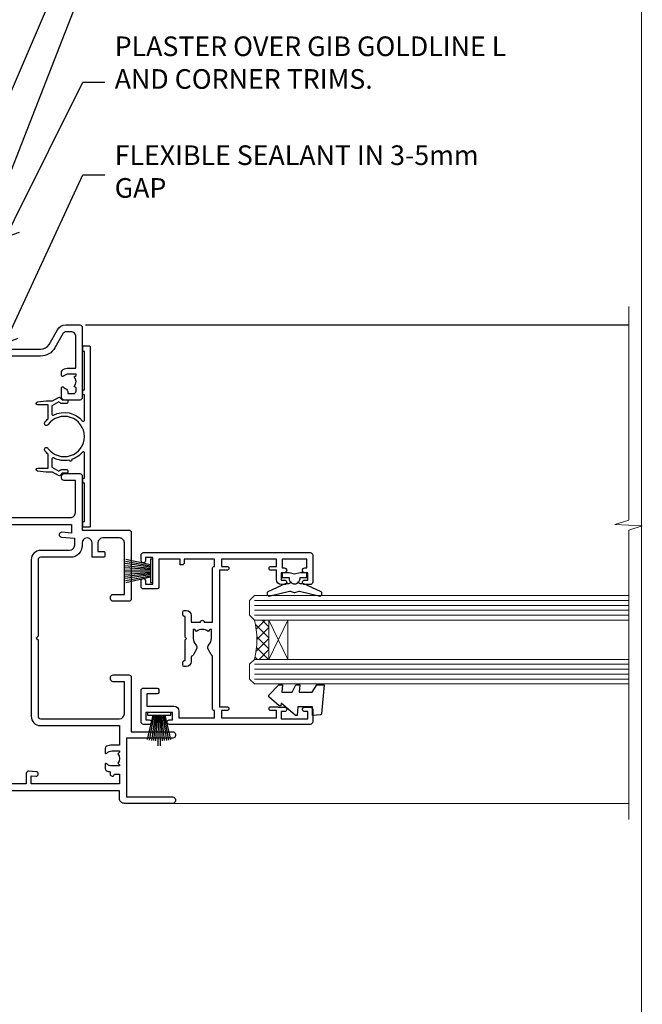
# Model space of a CAD drawing. Extents: x -33 to 7753, y -237 to 1143.
# Drawn here: x 1626 to 1753, y 293 to 494 of the extents above; entities that cross this region are included whole.
import ezdxf
from ezdxf import colors
from ezdxf.entities.mleader import LeaderData, LeaderLine
from ezdxf.math import Vec2, Vec3

# ---------------------------------------------------------------- set-up
doc = ezdxf.new("R2010")
doc.units = 0
doc.linetypes.add('CENTERLINE', pattern=[2, 1.25, -0.25, 0.25, -0.25])
doc.linetypes.add('Dashed', pattern=[564.4444465637206, 282.2222232818604, -282.2222232818602])
doc.layers.add('Aluminium Systems Ltd Joinery Detail', color=7, linetype='Continuous')
doc.layers.add('Aluminium Systems Ltd Notes', color=7, linetype='Continuous')
doc.layers.add('No Print', color=7, linetype='Continuous', plot=False)
doc.styles.get("Standard").update_dxf_attribs({"font": 'arial.ttf'})

# ---------------------------------------------------------------- blocks, each defined once
blk = doc.blocks.new('Page Layout')
at = {"layer": 'Aluminium Systems Ltd Joinery Detail', "color": 8, "lineweight": 5}
blk.add_lwpolyline([(0, 694.6394637946069), (0, 0), (553.0825377109722, 0), (553.0825377109722, 694.6394637946069)], close=True, dxfattribs=at)
blk = doc.blocks.new('Page Layout Group')
at = {"layer": 'No Print'}
blk.add_blockref('Page Layout', (1200, 0), dxfattribs=at)
blk = doc.blocks.new('_Open90')
at = {"color": 0, "linetype": 'ByBlock', "lineweight": -2}
for p, q in [((0, 0), (-1, 0)), ((-0.5, 0.5), (0, 0)), ((0, 0), (-0.5, -0.5))]:
    blk.add_line(p, q, dxfattribs=at)
blk = doc.blocks.new('SH251BX')
for p, q in [((-0.2405423936736355, 6.769971955096509), (-0.1116892806821994, 0.5)), ((0.2406386071446462, 6.769969977434442), (0.1117339736544665, 0.5)), ((-2.399999999999991, 5.5), (-1.249999999999986, 0.5)), ((-1.969181348383543, 5.589808257837603), (-1.016863522894184, 0.5)), ((-1.535036142188758, 5.661837235995932), (-0.787287630542508, 0.5)), ((-1.098297786556074, 5.715965255317627), (-0.560431040688897, 0.5)), ((-0.6597040672549923, 5.752100876885379), (-0.3354905287814489, 0.5)), ((0.6597919137770845, 5.75209545373454), (0.3355353731376312, 0.5)), ((1.098385336027306, 5.715956226912766), (0.5604761898704709, 0.5)), ((1.53512324671108, 5.66182461758882), (0.7873332421659853, 0.5)), ((1.969267860810575, 5.589792070744636), (1.016909760990544, 0.5)), ((2.400085774185541, 5.49998027156613), (1.250047037445896, 0.5))]:
    blk.add_line(p, q)
blk.add_lwpolyline([(2.399999999999991, 0), (2.399999999999991, 0.5), (-2.399999999999991, 0.5), (-2.399999999999991, 0)], close=True)
blk = doc.blocks.new('SH250B')
for p, q in [((-2.399999999999991, 5.5), (-1.249999999999986, 0.5)), ((-1.969181348383543, 5.589808257837603), (-1.016863522894184, 0.5)), ((-1.535036142188758, 5.661837235995932), (-0.7872876305424796, 0.5)), ((-1.098297786556074, 5.715965255317627), (-0.560431040688897, 0.5)), ((-0.6597040672549923, 5.752100876885379), (-0.3354905287814489, 0.5)), ((-0.2199959043364714, 5.770183056490396), (-0.1116892806821994, 0.5)), ((0.2200838995095609, 5.770181247754977), (0.1117339736544665, 0.5)), ((0.6597919137771129, 5.75209545373454), (0.3355353731376312, 0.5)), ((1.098385336027306, 5.715956226912766), (0.5604761898704993, 0.5)), ((1.53512324671108, 5.66182461758882), (0.7873332421659853, 0.5)), ((1.969267860810604, 5.589792070744636), (1.016909760990544, 0.5)), ((2.400085774185541, 5.49998027156613), (1.250047037445896, 0.5))]:
    blk.add_line(p, q)
blk.add_lwpolyline([(-2.399999999999991, 0), (2.399999999999991, 0), (2.399999999999991, 0.5), (-2.399999999999991, 0.5)], close=True)
blk = doc.blocks.new('DY445')
blk.add_lwpolyline([(4.749999978884219, 8.84397432038677), (6.249999978884219, 9.781278348250755), (6.249999978884226, 11.28127834825076), (0.3278039087574705, 10.7631533289369, 0.3639702342661976), (0.1459961176886502, 10.58134553786808), (-2.111577046548518e-08, 8.912602035332263), (1.749999978884219, 8.912602035332256), (1.749999978884226, 5.912602035332263), (-2.111577046548518e-08, 5.759496874161904), (-2.111577046548518e-08, 5.459496874161893), (2.488722065170698, 2.493553386861443), (1.949999978884229, 2.446421311520339), (1.949999978884229, 2.146421311520335), (3.751061303803276, 7.065573015552218e-09), (4.1545633216341, 7.065573015552218e-09), (6.249999978884219, 2.022622564681807), (6.249999978884205, 2.822622564681811), (4.749999978884226, 2.691389569392932), (4.749999978884219, 4.774702138350111), (6.249999978884212, 5.506301021198897), (6.249999978884212, 6.306301021198916), (4.749999978884219, 6.175068025910026)], format="xyb", close=True)
blk = doc.blocks.new('F309-21658')
for points in [[(25.30001078927626, 37.59989048027521), (25.70001078927953, 37.59989048027521, 0.4142135623698984), (26.20001078927407, 38.09989048027521), (26.20001078927407, 41.29988127212593, 0.414213562373095), (25.70001078927407, 41.79988127212593), (14.60000000000264, 41.79988127209228), (14.60000000000264, 50.29991847726589, 0.414213562373095), (14.10000000000264, 50.79991847726589), (13.80000000000246, 50.79991847726589, 0.414213562373095), (13.30000000000246, 50.29991847726589), (13.30000000000246, 40.79988127208955), (1.300000000002456, 40.79988127208046), (1.300000000004275, 50.2999184772668, 0.414213562373095), (0.8000000000042746, 50.7999184772668), (0.5000000000040927, 50.7999184772668, 0.4142135623741605), (2.273736754432321e-12, 50.2999184772668), (-2.273736754432321e-12, 40.39988127209264, 0.4142135623733614), (0.9999999999977263, 39.39988127209173), (2.549964031937634, 39.39988127209082), (2.549964031993568, 0.5000001222094568, 0.4142135623746934), (3.049964031995387, 1.22210366271247e-07), (3.568467207440506, 1.22210366271247e-07, 0.267949192432076), (3.741672288197776, 0.1000001222109574), (4.723167701596594, 1.800000045627456, 0.4142135623731253), (4.649962620840995, 2.073205126385403), (3.949962620846691, 2.477350314817812), (3.94996262084851, 9.000010845418473, -0.414213562373095), (4.94996262084851, 10.00001084541847), (5.124951857525502, 10.00001084541756, -0.414213562369632), (6.124951857525502, 9.000010845429387), (6.124951857572796, 5.150010845419928, 0.4142135623717631), (6.324951857572614, 4.950010845419428), (8.749951857632823, 4.95001084542011), (9.149951857632459, 5.350010845419746), (9.549951857632095, 4.95001084542011), (11.97495185769412, 4.95001084542011, 0.4142135623717631), (12.17495185769303, 5.150010845419928), (12.17495185769394, 6.750010845453033, 0.4142135623770908), (11.97495185769048, 6.950010845453761), (11.39107782805831, 6.950010845417381, 0.5666580929722194), (10.16337526585227, 7.3354504058413, -0.1837465194457026), (9.149951857583346, 6.950010845417381), (7.624951857577344, 6.950010845402829), (7.624951857577344, 7.195383907871218), (7.981734081821287, 7.494759740645094, -0.3639702342665811), (7.98173408182123, 9.455261950188998), (7.624951857577344, 9.754637782963727), (7.624951857577344, 10.00001084537209), (9.14995185757698, 10.00001084541847, -0.1837465194614779), (10.16337526594219, 9.614571284964484, 0.5666580929878064), (11.39107782817166, 10.00001084541753), (36.34996262097729, 10.00001084541756), (36.34996262097729, 2.477350314817812), (35.64996262098202, 2.073205126385545, 0.4142135623745783), (35.57675754022699, 1.800000045628423), (36.55825298779348, 0.1000000630293698, 0.2679492219854964), (36.73145809060964, 6.302866495389026e-08), (37.24996267612505, 1.202167538849608e-07, 0.4142135300680755), (37.74996262097693, 0.5000001202167539), (37.74996262097693, 10.00001084541847), (45.3088366505358, 10.00001084544394, 0.5666580929730232), (46.53653921274253, 9.614571285019792, -0.1837465194455035), (47.54996262101076, 10.00001084544371), (49.07496262101768, 10.00001084545849), (49.07496262101768, 9.754637782990102), (48.71818039677373, 9.455261950216226, -0.363970234266802), (48.71818039677208, 7.494759740672265), (49.07496262101768, 7.195383907897593), (49.07496262101768, 6.950010845489231), (47.54996262101804, 6.950010845442847, -0.1837465194616765), (46.53653921265231, 7.335450405896808, 0.5666580929874395), (45.30883665042296, 6.950010845442876), (44.72496262084724, 6.950010845452852, 0.4142135623784227), (44.52496262084378, 6.750010845453033), (44.52496262084469, 5.150010845419928, 0.4142135623717631), (44.72496262084451, 4.950010845419428), (47.14996262090654, 4.95001084542011), (47.54996262090617, 5.350010845419746), (47.94996262090581, 4.95001084542011), (50.37496262096602, 4.95001084542011, 0.4142135623717631), (50.57496262096493, 5.150010845419928), (50.57496262096583, 9.000010845417563, -0.414213562373095), (51.57496262096583, 10.00001084541756), (58.14998996296708, 10.00001084541756, 0.3419987131243029), (59.69918330145674, 11.20001084542011), (66.84996120942151, 11.20001084541738), (66.84996120942151, 1.600000122945602), (58.64996403159557, 1.600000122943783, 1.000000000001516), (58.64996403159739, 0.4000001229430552), (67.54996120942042, 0.4000001229457837, 0.414213562373095), (68.04996120942042, 0.9000001229457837), (68.04996120942178, 11.20001084541829), (83.30380009053988, 11.20001084541647, -0.5476801762421256), (83.75756214272525, 10.49001084542562, 0.813269526479229), (84.93661017592274, 9.614571284993758, -0.1837465194459593), (85.95003358419262, 10.00001084541759), (87.47503358419954, 10.00001084543212), (87.47503358419954, 9.754637782963727), (87.11825135995468, 9.45526195018985, -0.3639702342666802), (87.1182513599561, 7.494759740644156), (87.47503358419954, 7.195383907871218), (87.47503358419954, 6.950010845462856), (85.9500335841999, 6.950010845416472, -0.1837465194616318), (84.93661017583378, 7.335450405870461, 0.5666580929884257), (83.70890761361102, 6.95001084544279), (83.12497338405728, 6.950010845452852, 0.4142135623784227), (82.92497338405383, 6.750010845453033), (82.92497338405474, 5.150010845419928, 0.4142135623717631), (83.12497338405456, 4.950010845421019), (85.54997338411658, 4.95001084542011), (85.94997338411622, 5.350010845419746), (86.34997338411586, 4.95001084542011), (88.77497338417606, 4.95001084542011, 0.414213562373095), (88.97497338417588, 5.150010845419928), (88.97497338417588, 9.000010845417563, -0.414213562373095), (89.97497338417588, 10.00001084541756), (90.14996262083105, 10.00001084541756, -0.4142135623728286), (91.14996262082923, 9.000010845418473), (91.14996262083469, 2.477350314817812), (90.44996262083941, 2.073205126385545, 0.4142135623734317), (90.37675754008353, 1.800000045628423), (91.3582529876511, 0.1000000630289435, 0.2679492219845463), (91.53145809046657, 6.302829547166766e-08), (92.04998926585313, 1.202176633796626e-07, 0.4142135300680739), (92.54998921070501, 0.5000001202176634), (92.54998921069773, 23.30290892700916, -0.2679491924303806), (93.54998921069216, 25.03495973457572), (96.49997456859512, 26.73813457507714, 0.2679491924297071), (97.49997456859046, 28.47018538263819), (97.49997456859774, 31.30000121731038, 0.414213671056512), (96.99997438306445, 31.80000121731126), (82.6999640315712, 31.79999591106636, 0.414213562373095), (82.1999640315712, 31.29999591106636), (82.1999640315712, 28.10000511922291, 0.4142135623752261), (82.69996403157484, 27.60000511922291), (84.72496403158135, 27.60000511924565, 0.6664521289227611), (84.86705951590022, 27.94074911853357, -0.08096524786499977), (84.58141139678662, 28.3416792670011, 0.2857504808157638), (83.68423585811348, 28.9000051192331), (83.49996403156683, 28.9000051192331), (83.49996403156683, 30.03950089939346, -0.414213562373095), (83.99996403156683, 30.53950089939346), (84.67033709402449, 30.53950089939346), (84.9697129267982, 30.18271867515151, -0.3639702342671017), (86.93021513634585, 30.18271867515315), (87.22959096911791, 30.53950089939346), (87.47496403152172, 30.53950089939346), (87.47496403156691, 29.014500899392, -0.197793547014074), (87.03293504606256, 27.94081622418986, 0.66662268590908), (87.17496403156974, 27.60000511925202), (87.98334928874237, 27.60000511924511, 0.2949407518114276), (88.43916486650363, 27.89450044307702, 0.106287798650439), (88.67997003158371, 29.01450089940656), (88.67997003158371, 30.50000114308088), (95.09997456858991, 30.50000114311715, -0.4142135623749597), (96.09997456859628, 29.50000114311726), (96.09997456859594, 28.47018538264612, -0.2679491924306526), (95.79997456859701, 27.95057014037567), (92.8499892107007, 26.24739529988858, 0.2679491924309177), (91.14998921070128, 23.30290892702371), (91.14998921069446, 12.80001084539228), (75.09998741059599, 12.80001084539319), (74.69998741059635, 12.40001084539355), (74.29998741059671, 12.8000108453941), (57.94998896297284, 12.80001084539137), (57.94998896297648, 13.10001088268538), (58.24998946296864, 13.40001138267755), (58.24998946296864, 16.60001038269158), (57.94998896297648, 16.90001088268465), (57.94998896297648, 17.20001088268393), (58.04998946296905, 17.20001088268424, 0.4142135623725535), (58.24998946296841, 17.40001088268446), (58.2499894629542, 29.3999638786224, -0.4142135623736278), (59.24998946295409, 30.39996387862422), (65.80001078926898, 30.39996387862331), (65.80001078926898, 28.0999730867031, 0.4142135623752261), (66.30001078927262, 27.5999730867031), (66.70001078926862, 27.59997308671038, 0.4142135623698984), (67.20001078926316, 28.09997308671038), (67.20001078926498, 31.2999638785611, 0.414213562373095), (66.70001078926498, 31.7999638785611), (55.699999999993, 31.799963878532), (55.6999999999893, 41.2999188367755, 0.4142136823970478), (55.19999979509475, 41.79991883677459), (41.69998921072283, 41.79991330463119, 0.414213562373095), (41.19998921072283, 41.29991330463119), (41.19998921072283, 38.09992251278047, 0.4142135623752261), (41.69998921072647, 37.59992251278047), (42.09998921072065, 37.59992251278774, 0.414213562373095), (42.59998921071883, 38.09992251279138), (42.59998921071156, 40.39991330464338), (53.09999999998354, 40.39991330470068, -0.4142135623746934), (54.099999999989, 39.39991330470068), (54.09999999999081, 35.99992142839503, -0.414213562373095), (53.09999999999081, 34.99992142839503), (51.34998921070428, 34.99992142839594), (51.34998921070587, 36.23054602424895, 0.4142135623734674), (51.14998921070588, 36.4305460242492), (50.34998921070536, 36.4305460242492, 0.414213562373095), (50.14998921070537, 36.23054602424921), (50.14998921070537, 33.99992142839272, 0.4142135623734561), (50.34998921070559, 33.79992142839274), (53.10002122510332, 33.79992142839612, -1.000000000001819), (53.10002122510332, 31.79996387862113), (52.54998921070501, 31.79996387862295, 0.414213562372873), (50.14998921070264, 29.3999638786224), (50.14998921070719, 23.29992265440407, -0.4142135398598476), (49.64998924914062, 22.79992265440316), (34.09998940602009, 22.79992145914068), (33.69998937527589, 22.39992142839466), (33.29998940602081, 22.79992139764792), (17.74998950141116, 22.79992020238635, -0.41421358488581), (17.24998946297956, 23.29992020238635), (17.24998946297228, 39.39988127210901, -0.414213562373095), (18.24998946297228, 40.39988127210901), (24.80001078927626, 40.39988127210901), (24.80001078927626, 38.09989048027521, 0.414213562373095)], [(11.63915269543674, 36.75488082224624, -0.294940748006862), (11.18333712885766, 36.46038549194392), (10.37495185757916, 36.46038549194986, -0.66662268591656), (10.23292287207249, 36.80119659689225, 0.1977935470140122), (10.67495185757844, 37.87488127208937), (10.67495185759299, 39.39988127209173), (10.42957879512733, 39.39988127209173), (10.13020296235175, 39.04309904785157, 0.3639702342668844), (8.169700752804147, 39.04309904784415), (7.870324920033909, 39.39988127209173), (7.624951857626456, 39.39988127209173), (7.624951857579163, 37.87488127209028, 0.1977935470140791), (8.066980843086924, 36.80119659689311, -0.6666226859132995), (7.924951857578435, 36.46038549194211), (7.116566600405804, 36.4603854919431, -0.2949407518112914), (6.660751022645229, 36.75488081577629, -0.07149851012259945), (6.445871942318263, 37.49988127204298), (5.99996255324595, 37.49988127208846, -0.9458221263621622), (5.94996107660063, 38.39709766911866), (5.94996107453926, 39.39988127208991), (3.949964031955915, 39.39988127208991), (3.94996403195637, 21.39988127209355), (5.63573081117147, 21.39988127209446), (5.55167346039832, 22.36066118785828, -0.9999999999999801), (6.448248688680451, 22.43910135633061), (6.579100426996661, 20.94345914346894, -0.4400105308914297), (6.081003077951209, 20.39988127209537), (3.949964031950458, 20.39988127209355), (3.949964031948184, 11.60001084539246), (57.14998996296663, 11.60001084539246), (57.14998996296663, 13.10001088268538), (56.84998946297628, 13.40001138267482), (56.84998946297628, 16.60001038269158), (57.14998996296663, 16.90001088268465), (57.14998996296663, 17.20001088268393), (57.04998946297627, 17.20001088268393, -0.4142135623730844), (56.84998946297628, 17.40001088268392), (56.84998946297583, 29.60001084539519), (55.07692205468811, 29.60001084539064), (55.24808681201637, 27.64358871676239, -0.9999999999990977), (54.25189211392353, 27.55643297401431), (54.02061312808883, 30.19996387862349), (52.54998921070501, 30.19996387862349, 0.414213562373095), (51.54998921070501, 29.19996387862349), (51.54998921070683, 23.29992000208287, -0.4142135623733055), (49.64998921070583, 21.39992000208142), (17.74998946296955, 21.39992000208233, -0.4142135623728146), (15.84998946297037, 23.29992000208014), (15.84998946296128, 39.39988127207354), (11.87995785759949, 39.39988127208264), (11.87995785760177, 37.87488127210483, -0.1062877979919768)]]:
    blk.add_lwpolyline(points, format="xyb", close=True)
blk = doc.blocks.new('F328-20383')
blk.add_lwpolyline([(13.00000000000374, 8.999999999999893), (17.20000000000811, 8.999999999999893), (17.50000000000374, 9.299999999988252), (17.80000000000665, 8.999999999985342), (21.99999999999647, 8.999999999985342), (21.99999999999647, 8.799999999988252, 0.4142135623659859), (22.2999999999921, 8.499999999985342), (22.89999999999429, 8.499999999978066, 0.4142135623730867), (23.19999999999356, 8.799999999980976), (23.19999999999356, 9.199999999975155, 0.414213562373095), (22.19999999999356, 10.19999999997516), (20.85000000000957, 10.19999999998971), (20.85000000000799, 12.10002491147763, 1.000000000000142), (20.85000000000729, 12.90002491147764), (20.85000000000593, 14.60004957875925), (31.89999981475569, 14.60004269624904, 0.414213743223483), (32.1999999999972, 14.90004269625195), (32.1999999999972, 14.99999999997079), (33.70000000000083, 14.99999999997079), (33.70000000001175, 8.799999999988252), (33.0000000000183, 8.799999999988252, 0.4142135623837504), (32.5000000000183, 8.299999999966424), (32.50000000002921, 7.999999999985342), (33.70000000000447, 7.999999999985342), (33.70000000000811, 3.600000000005714), (27.90000000001976, 3.599999999991162, 0.4142135623695488), (27.60000000002048, 3.299999999988252), (27.60000000000229, 0.4999999999998934, 0.414213562373095), (28.10000000000229, -1.06581410364015e-13), (29.25000000001102, -7.382539024547441e-12, 0.9999999999999999), (29.25000000001102, 0.9000000000013486), (28.60000000000957, 0.8999999999940727), (28.60000000001684, 2.399999999994073), (34.00000000000374, 2.399999999994073), (34.00000000000374, 0.8999999999940727), (33.35000000000957, 0.8999999999940727, 0.9999999999999999), (33.35000000001684, -1.06581410364015e-13), (34.50000000000374, -1.06581410364015e-13, 0.4142135623688329), (35.00000000001102, 0.4999999999998934), (35.00000000000374, 34.49999999999262, 0.414213562373095), (34.50000000000374, 34.99999999999262), (29.00000000001102, 34.99999999999262, 0.414213562373095), (28.50000000001102, 34.49999999999262), (28.50000000001102, 33.34999999999844, 0.9999999999999999), (29.40000000001248, 33.34999999999844), (29.40000000000884, 33.99999999999262), (30.90000000000884, 33.99999999999262), (30.90000000001248, 33.40000000000135, 0.9999999999999999), (31.9000000000052, 33.40000000000135), (31.90000000000884, 33.8000000000028), (33.70000000000447, 33.79999999999553), (33.70000000000447, 28.79999999996642), (31.90000000000884, 28.7999999999737), (31.90000000000156, 29.19999999999698, 0.9999999999999999), (30.90000000000884, 29.19999999999698), (30.90000000000884, 28.59999999999844), (29.40000000000884, 28.59999999999844), (29.40000000001248, 29.24999999999262, 0.9999999999999999), (28.50000000001102, 29.24999999999262), (28.50000000000738, 28.59999999998389, 0.4142135623720295), (29.50000000000374, 27.59999999998389), (31.39999999999429, 27.59999999998389), (31.4000000000052, 26.49999999996351, 0.9999999999999999), (32.1999999999972, 26.49999999996351), (32.1999999999972, 27.59999999996933), (33.70000000000811, 27.59999999996933), (33.70000000001175, 16.39999999997224), (32.1999999999972, 16.39999999997224), (32.19999999999356, 17.49999999997807, 0.9999999999999999), (31.4000000000052, 17.49999999997807), (31.39999999999429, 16.00004306674226), (3.600000000016841, 16.00006023269078), (3.600000000002289, 17.49999999997807, 0.9999999999999999), (2.800000000006655, 17.49999999997807), (2.800000000010293, 16.39999999997224), (1.299999999995741, 16.39999999997224), (1.299999999999379, 27.59999999996933), (2.800000000010293, 27.59999999996933), (2.800000000013931, 26.49999999996351, 0.9999999999999999), (3.600000000002289, 26.49999999996351), (3.600000000009565, 27.59999999996206, 0.1270166538010095), (3.500000000003752, 27.98729833459937), (3.500000000003745, 29.24999999999262, 0.9999999999999999), (2.600000000002289, 29.24999999999262), (2.600000000005927, 28.59999999999844), (1.100000000005927, 28.59999999999844), (1.100000000005927, 33.99999999999262), (2.600000000005927, 33.99999999999262), (2.600000000005927, 33.34999999999844, 0.9999999999999999), (3.500000000000107, 33.34999999999844), (3.500000000003745, 34.49999999999262, 0.414213562373095), (3.000000000003745, 34.99999999999262), (0.5000000000037446, 34.99999999999262, 0.414213562373095), (3.744560217455728e-12, 34.49999999999262), (3.744560217455728e-12, 5.749999999992617, 0.9999999999999999), (0.9000000000051998, 5.749999999992617), (0.9000000000051998, 6.399999999994073), (2.399999999997924, 6.399999999994073), (2.399999999997924, 0.9999999999998934), (0.9000000000051998, 0.9999999999998934), (0.9000000000051998, 1.649999999994073, 0.9999999999999999), (3.744560217455728e-12, 1.649999999994073), (3.744560217455728e-12, 0.4999999999998934, 0.4142135623645707), (0.5000000000037446, -1.06581410364015e-13), (6.899999999997924, -7.382539024547441e-12, 0.4142135623816193), (7.4000000000052, 0.4999999999998934), (7.399999999983372, 3.299999999988252, 0.4142135623730867), (7.099999999984107, 3.599999999991162), (6.499999999981917, 3.599999999991162, 0.4142135623695488), (6.199999999982644, 3.299999999988252), (6.199999999993558, 1.199999999989707), (3.699999999997196, 1.199999999996983), (3.699999999997196, 6.699999999996983, 0.414213562373095), (2.699999999997196, 7.699999999996983), (1.299999999999379, 7.699999999996983), (1.300000000003017, 14.99999999997079), (2.800000000010293, 14.99999999997079), (2.800000000010293, 14.90004269625195, 0.414213743223508), (3.100000185251801, 14.60004269624901), (13.92944644493775, 14.60004957570334, 0.110114994521986), (14.24994999999046, 14.30566559461285), (15.29811740936577, 13.70050585864363, 0.3377022894521133), (16.2001027720472, 13.81637106533154, -0.197278900225322), (17.50000000000743, 14.35002491148031), (19.35000000000593, 14.35002491148033), (19.35000000000593, 14.0476238096743), (18.91142159219464, 13.6960136610577, -0.3667078038731592), (18.91142159219462, 11.30403616190584), (19.35000000000593, 10.95242601328926), (19.3500000000132, 10.65002491147596), (17.50000000000738, 10.65002491147596, -0.197278900223563), (16.2001027720545, 11.18367875762473, 0.3377022894572716), (15.29811740936575, 11.29954396431265), (14.24994999999046, 10.69438422834344, 0.1681641576861845), (13.82157354793537, 10.19999999998242), (12.80000000001029, 10.19999999998243, 0.414213562373095), (11.80000000001029, 9.199999999982431), (11.80000000000665, 8.7999999999737, 0.414213562373095), (12.10000000000957, 8.49999999997079), (12.70000000000083, 8.499999999978066, 0.4142135623659859), (12.99999999999647, 8.799999999980976)], format="xyb", close=True)
blk = doc.blocks.new('F338-20322')
blk.add_lwpolyline([(-1.19338636750399e-08, 1.300000700544706, -0.4142135623784227), (0.1999999880632259, 1.500000700545433), (0.9999999880588604, 1.500000700534518, -0.414213562373095), (1.19999998805595, 1.30000070053379), (1.19999998805595, 1.20000001407411), (8.999999988066136, 1.200000014066834), (8.999999988073412, 1.300000700537428, -0.4142135623837504), (9.199999988070502, 1.500000700541793), (9.799999988054495, 1.500000700541793, -0.4142135623624396), (9.999999988051584, 1.300000700541066), (9.999999988051584, 1.20000001407411), (15.21366464303328, 1.200000014070017, 0.6994329231743273), (15.34254053891728, 1.552941190540372, -0.137749303502272), (13.85344351037362, 3.744521663341716, -1.031095482841846), (13.69822486290544, 4.32380554197513, -0.1688100469614476), (14.12770015584972, 7.512011356063798, 0.5590845508764883), (13.94923893877991, 7.802297533288201), (12.23069327060757, 7.802297538199159), (11.42484443695186, 6.406526415087402), (11.56568541302393, 6.265685439011865, -0.1989123673763069), (11.79999998806746, 5.700000014069932), (11.79999998806746, 4.950000014079908, -0.9999999999999999), (10.99999998806739, 4.950000014079908), (10.99999998806733, 5.700000014069762), (10.58786795370874, 6.11213204843904, -0.3394542588596877), (10.54019236693212, 6.474264082792249), (11.24999998806739, 7.703686946198193), (11.24999998806739, 9.000000014069801), (11.45201377500202, 10.73470184144191, -0.9436512423673917), (12.04999998806746, 10.70000001406976), (12.04999998806746, 8.602297539429888), (14.87994044269637, 8.602297530628764, -0.05043928866974742), (15.61444443250339, 9.26024863450343, -0.9999999999999999), (16.08555554361614, 8.613677431165613, 3.070552082545738), (20.91444443251778, 8.613677431165655, -0.9999999999999999), (21.38555554363059, 9.260248634503714, -0.05043928866974742), (22.12005953343773, 8.602297530629102), (24.94999998806664, 8.60229753943048), (24.94999998806624, 10.70000001407033, -0.9436512423673031), (25.54798620113162, 10.73470184144259), (25.74999998806659, 9.000000014070537), (25.74999998806676, 7.703686946198872), (26.45980760920214, 6.474264082792956, -0.339454258859699), (26.41213202242558, 6.112132048439776), (25.99999998806699, 5.70000001407047), (25.99999998806705, 4.950000014080588, -0.9999999999999999), (25.19999998806698, 4.950000014080532), (25.19999998806686, 5.700000014070556, -0.1989123673763006), (25.43431456311039, 6.265685439012517), (25.5751555391824, 6.406526415088054), (24.76930670552657, 7.802297538199753), (23.05076103735423, 7.802297533288652, 0.5590845508763945), (22.87229982028443, 7.512011356064193, -0.3478276826590283), (21.6574594372175, 1.552941190540654, 0.6994329231743278), (21.78633533310149, 1.200000014070328), (26.99999998808319, 1.200000014074904), (26.99999998808319, 1.30000070054186, -0.4142135623624396), (27.19999998808022, 1.500000700542616), (27.79999998806427, 1.500000700542673, -0.4142135623837504), (27.99999998806136, 1.300000700538307), (27.99999998806864, 1.200000014067713), (35.79999998807882, 1.200000014075727), (35.79999998807882, 1.300000700535406, -0.414213562373095), (35.99999998807586, 1.500000700536162), (36.79999998807155, 1.500000700547162, -0.4142135623784227), (36.99999998806864, 1.300000700546434), (36.99999998807603, 0.2000000140758686, -0.4142135623784227), (36.79999998807894, 1.40714746521553e-08), (18.49999998806744, 1.406977112594632e-08), (0.19999998805595, 1.406974625695057e-08, -0.4142135623784227), (-1.194113963265409e-08, 0.2000000140741118)], format="xyb", close=True)
blk = doc.blocks.new('F079-21199')
at = {"flags": 128}
blk.add_lwpolyline([(4.549999999993815, 1.5), (4.549999999993815, 3.024999999999636, 0.1837465194582998), (4.16456043954804, 4.038423408356721, -0.9999999999941463), (5.285439560428131, 5.035233318218161, -0.1837465194588356), (6.05000000000291, 3.024999999999636), (6.05000000000291, 0.5, -0.414213562373095), (5.55000000000291, 0), (0.5, 0, -0.414213562373095), (0, 0.5), (0, 18.5, -0.414213562373095), (0.5, 19), (1.291732411252269, 19), (1.62812559645954, 19.58265008810213, -0.414213562374809), (1.901330677217629, 19.65585516885949), (2.656716846094241, 19.21973276091376, 0.9999999999998311), (3.406716846098789, 20.51877086658715), (1.899998588853123, 21.38867505801227, -0.9999999999992361), (2.499998588857125, 22.42790554255043), (4.0067168461037, 21.55800135112804, -0.3089224212102952), (4.959442485286672, 19.57535751301202, 0.4592529226835803), (5.453731110719673, 19.00000000000182), (29.74626606711627, 19.0000000000018, 0.459252922683576), (30.24055469255021, 19.57535751301201, -0.3089224212102922), (31.19328033173224, 21.55800135112803), (32.69999858897881, 22.42790554255042, -0.9999999999992363), (33.29999858898373, 21.38867505801225), (31.79328033173806, 20.51877086658713, 0.9999999999998307), (32.54328033174261, 19.21973276091374), (33.29866650061831, 19.65585516885947, -0.4142135623748087), (33.57187158137643, 19.58265008810211), (33.90826476658367, 18.99999999999999), (34.69999717783594, 18.99999999999999, -0.414213562373095), (35.19999717783594, 18.49999999999999), (35.19999717783594, 17.99999999999999, -0.414213562373095), (34.69999717783594, 17.49999999999999), (1.900000000000546, 17.5, 0.414213562373095), (1.400000000000546, 17), (1.400000000000489, 5.283068941077545, -0.6122479732056616), (1.885439560428495, 4.038423408327617, 0.1837465194528841), (1.500000000009095, 3.024999999999636), (1.499999999994543, 1.5), (1.745373062453837, 1.5), (2.044748895229532, 1.856782224245762, 0.3639702342661637), (4.005251104773379, 1.856782224245762), (4.304626937549074, 1.5)], format="xyb", close=True, dxfattribs=at)
blk = doc.blocks.new('8x65 Pan')
at = {"linetype": 'CENTERLINE'}
blk.add_line((0, 4.800000000000011), (0, -67.79999999999988), dxfattribs=at)
for p, q in [((-1.531999999999925, 0), (-1.531999999999925, -63.14649816280436)), ((1.532000000000039, 0), (1.532000000000039, -63.14649816280453))]:
    blk.add_line(p, q)
blk.add_lwpolyline([(-1.796026546969983, 2.800000000000011, 0.06667674993986063), (-2.322378596749843, 2.729495664595504, 0.06234506475856143), (-3.542857445068819, 2.226610478703464, 0.2701551137951499), (-4.050000000000239, 1.356500405873334), (-4.050000000000239, 0), (4.049999999999784, 0), (4.049999999999784, 1.356500405873334, 0.2701551137951499), (3.542857445068364, 2.226610478703464, 0.06234506475854031), (2.322378596749843, 2.72949566459539, 0.06667674993988205), (1.796026546969813, 2.800000000000011)], format="xyb", close=True)
blk.add_lwpolyline([(2.032000000000096, 0), (2.032000000000039, -62.28047275902006), (0, -65.80000000000004), (-2.031999999999925, -62.28047275901994), (-2.031999999999925, 0)])
blk = doc.blocks.new('F554-21058')
blk.add_lwpolyline([(9.499998588979025, 9.227499074758967, 0.7673269879790159), (8.431697318789844, 9.513749537379212), (7.240190967843972, 7.449999999999122, 0.5773502691896806), (7.499998588979594, 6.999999999999559), (8.09999858897882, 6.999999999999702, -0.414213562373095), (8.499998588978912, 6.599999999999696), (8.499998588978855, 1.699999999999946, -0.4142135623730898), (8.099998588978877, 1.29999999999994), (0.6500000000000057, 1.299999999999798, 0.9999999999999999), (0.6500000000000057, -2.131628207280301e-13), (20.90000000000006, 2.131628207280301e-13, 0.414213562373095), (22.59999999999999, 1.700000000000287), (22.59999999999982, 9.399999999999508, 0.4142135623730864), (22.19999999999985, 9.799999999999514), (21.69999999999985, 9.799999999999514, 0.4142135623731057), (21.29999999999987, 9.39999999999948), (21.3000000000001, 1.70000000000023, -0.414213562373095), (20.90000000000001, 1.300000000000225), (9.899998588978718, 1.299999999999969, -0.4142135623731088), (9.499998588978741, 1.699999999999974)], format="xyb", close=True)
blk = doc.blocks.new('AC35 Double Hung Jamb')
at = {"layer": 'Aluminium Systems Ltd Joinery Detail', "lineweight": 5}
h = blk.add_hatch(dxfattribs=at)
h.set_pattern_fill('NET', color=256, scale=0.5, angle=44.99999999999997)
h.set_pattern_definition([(44.99999999999994, (299.8512138722067, 391.5003982122808), (-1.122532015133644, 1.122532015133645), []), (134.9999999999999, (299.8512138722067, 391.5003982122808), (-1.122532015133645, -1.122532015133644), [])])
edge = h.paths.add_edge_path()
edge.add_line((61.67758912599584, -133.5243235782887), (61.58600705632853, -133.5243235782905))
edge.add_arc((56.67758912600084, -122.9170649658518), 11.68787841526074, -65.1680647283649, -64.67238000446144)
edge.add_line((61.67758912599584, -133.4814628119179), (61.67758912599584, -133.5243235782887))
edge = h.paths.add_edge_path()
edge.add_arc((43.6416178502659, -137.6089222007604), 16.12503820224115, -14.385868132272208, 14.339788384232975, ccw=False)
edge.add_line((59.26104694042351, -141.6152037586739), (62.17197863262209, -141.6152037586739))
edge.add_line((62.17197863262209, -141.6152037586739), (62.17197863260753, -133.6152037586739))
edge.add_line((62.17197863260753, -133.6152037586739), (59.26426391388395, -133.6152037586749))
blk.add_lwpolyline([(68.5465642300569, -123.9591780779856), (67.4215642300569, -124.2606209194705), (66.2965642300569, -123.9591780779856), (64.9215642300569, -123.9591780779856), (64.9215642300569, -124.9591780779856), (66.30353024130727, -124.9591780779856, 0.447213595499958), (67.4215642300569, -126.2091780779856, 0.4472135954999584), (68.53959821880653, -124.9591780779856), (69.9215642300569, -124.9591780779856), (69.9215642300569, -123.9591780779856)], format="xyb", close=True)
blk.add_lwpolyline([(66.53681672675975, -125.7790499045909), (66.46128399771897, -126.0609418870063, -0.3394542588633712), (66.26809883246096, -126.2091780779856), (65.62156423005672, -126.2091780779856, 0.1052493344124674), (65.54011203135542, -126.2265157136994), (62.11793373330238, -127.7525221672699, 0.9133919180647162), (62.43969658391143, -128.6950224429552), (66.40645975098505, -127.7305097226363, -0.1257362244887155), (66.50547650154658, -127.7316623033662), (67.36980042059804, -127.9632571995926, 0.1316524975874038), (67.47332803863901, -127.9632571995926), (68.33765195856722, -127.7316623033662, -0.1257362244887155), (68.43666870912875, -127.7305097226363), (72.40343187620238, -128.6950224429552, 0.913391918064716), (72.72519472681142, -127.7525221672699), (69.30301642875838, -126.2265157136994, 0.1052493344124674), (69.22156423005708, -126.2091780779856), (68.57502962765284, -126.2091780779856, -0.3394542588633712), (68.38184446239484, -126.0609418870063), (68.30631173335405, -125.7790499045909)], format="xyb")
at = {"layer": 'Aluminium Systems Ltd Joinery Detail'}
blk.add_line((24.80642707629659, -73.46097262044168), (135.5689273634457, -73.46097262044168, 1.15111923958284), dxfattribs=at)
at = {"layer": 'Aluminium Systems Ltd Joinery Detail', "lineweight": 5, "ltscale": 3}
for p, q in [((59.26104694042306, -129.6069846291466), (135.5689273634457, -129.6069846291434, 2.30223847916568)), ((59.26104694042306, -130.6069846291466), (135.5689273634457, -130.6069846291434, 2.30223847916568)), ((59.26104694042306, -131.6069846291466), (135.5689273634457, -131.6069846291434, 2.30223847916568)), ((59.2610469404226, -132.6069846291466), (135.5689273634453, -132.6069846291434, 2.30223847916568)), ((59.26104694042351, -142.6152037586739), (135.5689273634462, -142.6152037586708, 2.30223847916568)), ((59.26104694042351, -143.6152037586739), (135.5689273634462, -143.6152037586708, 2.30223847916568)), ((59.26104694042351, -144.6152037586739), (135.5689273634462, -144.6152037586708, 2.30223847916568)), ((59.26104694042306, -145.6152037586739), (135.5689273634457, -145.6152037586708, 2.30223847916568))]:
    blk.add_line(p, q, dxfattribs=at)
at = {"layer": 'Aluminium Systems Ltd Joinery Detail', "lineweight": 5}
for p, q in [((66.04331960777108, -133.6152037586739), (62.17197863260753, -141.6152037586739)), ((62.17197863260753, -133.6152037586739), (66.04331960777108, -141.6152037586739))]:
    blk.add_line(p, q, dxfattribs=at)
at = {"layer": 'Aluminium Systems Ltd Joinery Detail', "linetype": 'Continuous', "lineweight": 5}
blk.add_line((42.62156599048421, -170.9609471890394), (135.5689273634462, -170.9609471890394, 1.15111923958284), dxfattribs=at)
at = {"layer": 'Aluminium Systems Ltd Joinery Detail', "linetype": 'Continuous', "lineweight": 5, "elevation": 1.15111923958284}
blk.add_lwpolyline([(135.5689273634457, -69.72545777755931), (135.5689273634457, -113.260480694757), (132.7063327485598, -114.1239860253704), (138.3447621691889, -114.3739860253704), (135.5689273634457, -115.2784840954232), (135.5689273634457, -174.2393524340146)], dxfattribs=at)
at = {"layer": 'Aluminium Systems Ltd Joinery Detail', "lineweight": 5}
for points in [[(135.5689273634457, -133.6069846291434), (59.26104694042306, -133.6069846291466), (58.26104694042306, -132.6118016875471), (58.26104694042306, -129.6070462812204), (59.26104694042306, -128.6069846291466), (135.5689273634457, -128.6069846291434)], [(135.5689273634462, -146.6152037586708), (59.26104694042351, -146.6152037586739), (58.26104694042351, -145.6200208170749), (58.26104694042351, -142.6152654107477), (59.26104694042351, -141.6152037586739), (135.5689273634462, -141.6152037586708)]]:
    blk.add_lwpolyline(points, dxfattribs=at)
blk.add_lwpolyline([(62.17197863260753, -133.6152037586739), (62.17197863260753, -141.6152037586739), (66.04331960777108, -141.6152037586739), (66.04331960777108, -133.6152037586739)], close=True, dxfattribs=at)
blk.add_arc((42.31495811532614, -137.605150531529), 17.41408778410823, 346.6866556228485, 13.24537272997335, dxfattribs=at)
at = {"layer": 'Aluminium Systems Ltd Joinery Detail', "xscale": -1, "rotation": 270}
for name, p in [('F309-21658', (-7.678352486782387, -170.9609471890394)), ('8x65 Pan', (3.921658358631248, -97.05195313086466)), ('F328-20383', (36.12156423003717, -154.8591780779657)), ('F079-21199', (-26.67835236457177, -168.4109579783098)), ('DY445', (62.16811902473819, -153.0294444304509))]:
    blk.add_blockref(name, p, dxfattribs=at)
at = {"layer": 'Aluminium Systems Ltd Joinery Detail'}
for name, p, rotation in [('F338-20322', (25.75752842803195, -114.6943816481712), 90), ('F554-21058', (-7.678699710688761, -80.31098597963882), 270), ('SH250B', (38.52156428610169, -123.5591780779832), 90), ('SH251BX', (39.8215642861046, -152.4591780779938), 180)]:
    blk.add_blockref(name, p, dxfattribs=dict(at, rotation=rotation))
blk = doc.blocks.new('Liner Jamb Text AC35 Gib')
at = {"layer": 'Aluminium Systems Ltd Notes', "color": 3, "lineweight": 5, "ltscale": 0.12}
ml = blk.add_multileader_mtext('Standard', dxfattribs=at)
ml.set_content('FIXINGS 150 FROM CORNERS AND 450 CENTRES', color=3)
ml.set_leader_properties(color=8)
ml.set_arrow_properties(name='OPEN90')
ml.build(insert=Vec2(0, 0))
ml.multileader.update_dxf_attribs({"text_left_attachment_type": 2, "text_right_attachment_type": 2})
ctx = ml.context
ctx.base_point, ctx.plane_origin = Vec3(33.95744641965109, 61.0465229724814, 1.5), Vec3(-136.478811836716, 24.7299193254421, 1.5)
ctx.left_attachment, ctx.right_attachment = 2, 2
notes = []
notes.append((ctx, [(0, (1, 1, 0), (29.4926109174412, 61.0465229724814, 1.5), (1, 0), 4.464835502209894, [(0, [(-33.12548720766608, -63.48677933012277, 1.5)], 0, [])])]))
ctx.mtext.insert, ctx.mtext.width, ctx.mtext.line_spacing_style, ctx.mtext.flow_direction = Vec3(35.9574464196503, 70.37985630581534, 1.5), 55.16606061165112, 2, 5
ml = blk.add_multileader_mtext('Standard', dxfattribs=at)
ml.set_content('WATER RESISTANT\\PAIRSEAL ON PEF ROD', color=3)
ml.set_leader_properties(color=8)
ml.set_arrow_properties(name='OPEN90')
ml.build(insert=Vec2(0, 0))
ml.multileader.update_dxf_attribs({"text_left_attachment_type": 2, "text_right_attachment_type": 2})
ctx = ml.context
ctx.base_point, ctx.plane_origin = Vec3(33.95744641965109, 39.73398018291482, 1.5), Vec3(-136.478811836716, -21.50388259892134, 1.5)
ctx.left_attachment, ctx.right_attachment = 2, 2
notes.append((ctx, [(0, (1, 1, 0), (29.4926109174412, 39.73398018291482, 1.5), (1, 0), 4.464835502209894, [(0, [(-6.754203483329547, -44.64349249232237, 1.5)], 0, [])])]))
ctx.mtext.insert, ctx.mtext.width, ctx.mtext.line_spacing_style, ctx.mtext.flow_direction = Vec3(35.9574464196503, 45.73398018291482, 1.5), 79.86544210516695, 2, 5
ml = blk.add_multileader_mtext('Standard', dxfattribs=at)
ml.set_content('FLAT PACKERS', color=3)
ml.set_leader_properties(color=8)
ml.set_arrow_properties(name='OPEN90')
ml.build(insert=Vec2(0, 0))
ml.multileader.update_dxf_attribs({"text_left_attachment_type": 2, "text_right_attachment_type": 2})
ctx = ml.context
ctx.base_point, ctx.plane_origin = Vec3(33.95744641965081, 25.381708497011, 1.5), Vec3(-124.7868928533635, 107.6712013822494, 1.5)
ctx.left_attachment, ctx.right_attachment = 2, 2
notes.append((ctx, [(0, (1, 1, 0), (28.8373684073913, 25.381708497011, 1.5), (1, 0), 5.120078012259512, [(0, [(-6.116556506325651, -64.18308810607323, 1.5)], 0, [])])]))
ctx.mtext.insert, ctx.mtext.width, ctx.mtext.defined_height, ctx.mtext.line_spacing_style, ctx.mtext.flow_direction = Vec3(35.95744641965121, 28.04837516367888, 1.5), 101.6537517503709, 9.448686068864237, 2, 5
ml = blk.add_multileader_mtext('Standard', dxfattribs=at)
ml.set_content('PLASTER OVER GIB GOLDLINE L AND CORNER TRIMS.', color=3)
ml.set_leader_properties(color=8)
ml.set_arrow_properties(name='OPEN90')
ml.build(insert=Vec2(0, 0))
ml.multileader.update_dxf_attribs({"text_left_attachment_type": 2, "text_right_attachment_type": 2})
ctx = ml.context
ctx.base_point, ctx.plane_origin = Vec3(33.95744641965109, 7.50282723928467, 1.5), Vec3(-136.478811836716, -52.77453579062785, 1.5)
ctx.left_attachment, ctx.right_attachment = 2, 2
notes.append((ctx, [(0, (1, 1, 0), (29.4926109174412, 7.50282723928467, 1.5), (1, 0), 4.464835502209894, [(0, [(13.77209136608724, -24.03754345631728, 1.5)], 0, [])])]))
ctx.mtext.insert, ctx.mtext.width, ctx.mtext.line_spacing_style, ctx.mtext.flow_direction = Vec3(35.95744641965121, 16.83616057261816, 1.5), 79.86544210516695, 2, 5
ml = blk.add_multileader_mtext('Standard', dxfattribs=at)
ml.set_content('FLEXIBLE SEALANT IN 3-5mm GAP', color=3)
ml.set_leader_properties(color=8)
ml.set_arrow_properties(name='OPEN90')
ml.build(insert=Vec2(0, 0))
ml.multileader.update_dxf_attribs({"text_left_attachment_type": 2, "text_right_attachment_type": 2})
ctx = ml.context
ctx.base_point, ctx.plane_origin = Vec3(33.95744641965109, -11.36706131729125, 1.5), Vec3(-136.478811836716, -78.99655112482696, 1.5)
ctx.left_attachment, ctx.right_attachment = 2, 2
notes.append((ctx, [(0, (1, 1, 0), (29.4926109174412, -11.36706131729125, 1.5), (1, 0), 4.464835502209894, [(0, [(13.57354782276889, -45.71482822317876, 1.5)], 0, [])])]))
ctx.mtext.insert, ctx.mtext.width, ctx.mtext.line_spacing_style, ctx.mtext.flow_direction = Vec3(35.95744641965121, -5.367061317291245, 1.5), 79.86544210516695, 2, 5
for ctx, leaders in notes:
    for number, flags, end, landing, length, lines in leaders:
        leader = LeaderData()
        leader.index, (leader.has_last_leader_line, leader.has_dogleg_vector, leader.attachment_direction) = number, flags
        leader.last_leader_point, leader.dogleg_vector, leader.dogleg_length = Vec3(end), Vec3(landing), length
        for number, points, colour, breaks in lines:
            line = LeaderLine()
            line.index, line.vertices, line.color, line.breaks = number, Vec3.list(points), colors.encode_raw_color(colour), breaks
            leader.lines.append(line)
        ctx.leaders.append(leader)

msp = doc.modelspace()

# ---------------------------------------------------------------- block references
at = {"layer": 'Aluminium Systems Ltd Joinery Detail'}
for name, p in [('Page Layout Group', (0, 0)), ('AC35 Double Hung Jamb', (1614.931602945239, 505.2162665388369, -297.0000000000001))]:
    msp.add_blockref(name, p, dxfattribs=at)
at = {"layer": 'Aluminium Systems Ltd Notes', "linetype": 'Dashed'}
msp.add_blockref('Liner Jamb Text AC35 Gib', (1609.721975986567, 473.7197629529273, 1.848880760417046), dxfattribs=at)

doc.saveas('drawing.dxf')
